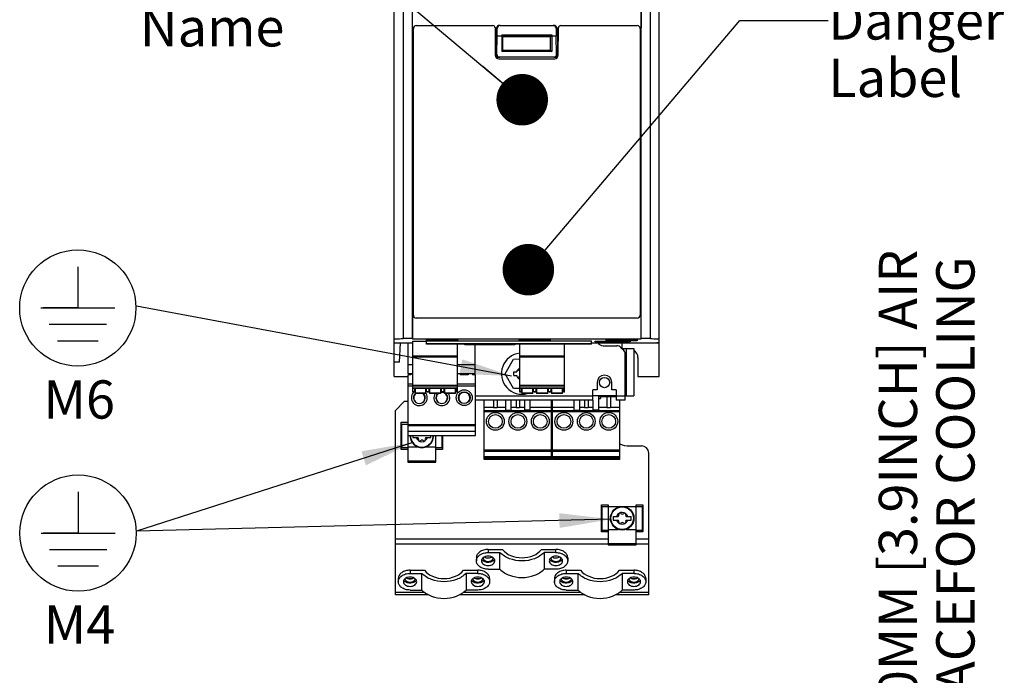
# Model space of a CAD drawing. Units: millimetres. Extents: x 0 to 420, y 0 to 297.
# Drawn here: x 36 to 102, y 104 to 149 of the extents above; entities that cross this region are included whole.
import ezdxf

# ---------------------------------------------------------------- set-up
doc = ezdxf.new("R2010")
doc.units = ezdxf.units.MM
doc.header["$LTSCALE"] = 23.1
doc.layers.get('0').update_dxf_attribs({"linetype": 'CONTINUOUS'})
doc.styles.get("Standard").update_dxf_attribs({"font": 'myriadpro-light.otf'})
doc.dimstyles.get("Standard").update_dxf_attribs({"dimtxt": 2.6, "dimasz": 3.5, "dimexe": 1, "dimexo": 0, "dimtad": 1, "dimdsep": 46, "dimtxsty": 'STANDARD', "dimblk": '_FILLED', "dimblk1": '_FILLED', "dimblk2": '_FILLED', "dimcen": 0.09, "dimazin": 2, "dimtol": 1, "dimtp": 0.01, "dimtm": 0.01, "dimtfac": 1, "dimtofl": 0, "dimtmove": 0, "dimatfit": 3, "dimldrblk": '_FILLED', "dimfxl": 1, "dimtolj": 1, "dimarcsym": 0})

# ---------------------------------------------------------------- blocks, each defined once
blk = doc.blocks.new('_FILLED')
at = {"color": 0, "linetype": 'BYBLOCK'}
blk.add_solid([(0, 0), (-1, 0.143), (-1, -0.143)], dxfattribs=at)
blk = doc.blocks.new('EARTH_GROUND_BL10', base_point=(39.543, 112.154))
at = {"color": 7, "linetype": 'CONTINUOUS'}
for p, q in [((39.543, 116.742), (39.543, 113.939)), ((37.035, 113.939), (42.051, 113.939)), ((39.543, 113.939), (37.186, 113.939)), ((41.486, 112.81), (37.6, 112.81)), ((40.922, 111.682), (38.164, 111.682))]:
    blk.add_line(p, q, dxfattribs=at)
blk.add_circle((39.543, 113.939), 3.946, dxfattribs=at)
at = {"color": 2, "linetype": 'CONTINUOUS'}
blk.add_text('M4', height=2.6, dxfattribs=at).set_placement((37.216, 106.424))
blk = doc.blocks.new('EARTH_GROUND_BL11', base_point=(39.524, 127.445))
at = {"color": 7, "linetype": 'CONTINUOUS'}
for p, q in [((39.524, 132.033), (39.524, 129.23)), ((37.016, 129.23), (42.031, 129.23)), ((39.524, 129.23), (37.166, 129.23)), ((41.467, 128.101), (37.58, 128.101)), ((40.903, 126.973), (38.144, 126.973))]:
    blk.add_line(p, q, dxfattribs=at)
blk.add_circle((39.524, 129.23), 3.946, dxfattribs=at)
at = {"color": 2, "linetype": 'CONTINUOUS'}
blk.add_text('M6', height=2.6, dxfattribs=at).set_placement((37.197, 121.715))

msp = doc.modelspace()

# ---------------------------------------------------------------- linework, layer by layer
at = {"color": 7, "linetype": 'CONTINUOUS'}
for p, q in [((61, 124.566), (61, 178.566)), ((79, 126.881), (79, 178.566)), ((62.226, 175.987), (62.23, 127.146)), ((77.767, 175.995), (77.763, 148.259)), ((77.77, 127.146), (77.774, 175.987)), ((62.5, 148.411), (67.7, 148.411)), ((68.167, 148.426), (71.833, 148.426)), ((68.202, 148.421), (71.798, 148.421)), ((72.3, 148.411), (77.5, 148.411)), ((62.237, 148.186), (62.305, 148.186)), ((62.24, 148.186), (62.24, 127.136)), ((62.303, 128.732), (62.303, 148.216)), ((67.855, 148.259), (67.951, 148.259)), ((67.855, 148.256), (67.86, 146.396)), ((67.938, 148.057), (67.898, 148.051)), ((67.898, 148.051), (67.898, 146.456)), ((67.938, 148.057), (67.951, 148.229)), ((68, 147.686), (68, 148.222)), ((68.301, 147.776), (68.331, 147.746)), ((68.301, 147.776), (68.304, 146.651)), ((68.301, 147.776), (71.699, 147.776)), ((68.38, 147.646), (68.331, 147.746)), ((71.669, 147.746), (68.331, 147.746)), ((71.669, 147.746), (71.62, 147.646)), ((71.669, 147.746), (71.699, 147.776)), ((71.699, 147.776), (71.696, 146.651)), ((72, 148.222), (72, 147.686)), ((72.049, 148.259), (72.145, 148.259)), ((72.049, 148.229), (72.062, 148.057)), ((72.102, 148.051), (72.062, 148.057)), ((72.102, 146.456), (72.102, 148.051)), ((72.14, 146.396), (72.145, 148.256)), ((77.763, 148.186), (77.695, 148.186)), ((77.697, 148.216), (77.697, 128.732)), ((77.76, 127.136), (77.76, 148.186)), ((67.97, 146.466), (68, 147.686)), ((68.301, 147.686), (68, 147.686)), ((68.38, 146.727), (68.38, 147.646)), ((71.62, 147.646), (68.38, 147.646)), ((71.62, 146.727), (71.62, 147.646)), ((72, 147.686), (71.699, 147.686)), ((72.03, 146.466), (72, 147.686)), ((68.304, 146.651), (68.38, 146.727)), ((71.696, 146.651), (68.304, 146.651)), ((71.62, 146.727), (68.38, 146.727)), ((71.62, 146.727), (71.696, 146.651)), ((71.9, 146.256), (68.1, 146.256)), ((68.1, 146.156), (71.9, 146.156)), ((71.833, 146.266), (68.167, 146.266)), ((77.5, 128.536), (62.501, 128.536)), ((62.23, 127.146), (61.6, 127.146)), ((62.24, 127.136), (62.23, 127.146)), ((62.24, 127.136), (77.76, 127.136)), ((63.2, 127.091), (65.3, 127.091)), ((63.2, 126.778), (63.2, 127.091)), ((63.2, 127.005), (74.4, 127.005)), ((65.3, 127.091), (65.3, 127.006)), ((69.479, 127.091), (71.579, 127.091)), ((69.479, 127.006), (69.479, 127.091)), ((71.579, 127.091), (71.579, 127.006)), ((74.4, 126.778), (74.4, 127.005)), ((75.4, 127.091), (77.5, 127.091)), ((75.4, 127.006), (75.4, 127.091)), ((77.5, 127.006), (75.4, 127.006)), ((77.5, 127.091), (77.5, 127.006)), ((77.76, 127.136), (77.77, 127.146)), ((78.4, 127.146), (77.77, 127.146)), ((61, 126.866), (62.262, 126.866)), ((61.365, 125.546), (61.434, 126.866)), ((61.701, 126.866), (61.701, 126.869)), ((61.934, 126.866), (61.934, 124.786)), ((62.262, 126.968), (63.2, 126.968)), ((62.262, 123.508), (62.262, 126.968)), ((65.8, 126.778), (63.2, 126.778)), ((65.294, 123.508), (65.294, 126.778)), ((65.8, 126.72), (65.8, 126.778)), ((69.2, 126.72), (65.8, 126.72)), ((66.506, 124.786), (66.506, 126.72)), ((74.4, 126.778), (69.2, 126.778)), ((69.2, 126.778), (69.2, 126.72)), ((69.522, 123.508), (69.522, 126.778)), ((72.554, 123.508), (72.554, 126.778)), ((74.4, 126.866), (79, 126.866)), ((74.648, 126.964), (75.21, 126.964)), ((74.648, 126.928), (74.648, 126.964)), ((77.032, 126.928), (74.648, 126.928)), ((75.18, 126.666), (76.114, 126.666)), ((75.21, 126.972), (75.43, 126.972)), ((75.21, 126.964), (75.21, 126.972)), ((75.43, 126.981), (76.25, 126.981)), ((75.43, 126.972), (75.43, 126.981)), ((76.25, 126.981), (76.25, 126.972)), ((76.25, 126.972), (76.47, 126.972)), ((76.397, 126.549), (76.563, 126.384)), ((76.47, 126.972), (76.47, 126.964)), ((76.47, 126.964), (77.032, 126.964)), ((76.48, 126.466), (76.48, 126.866)), ((76.48, 126.466), (77.28, 126.466)), ((77.032, 126.964), (77.032, 126.928)), ((77.28, 126.466), (77.28, 123.266)), ((78.84, 126.881), (79, 126.881)), ((78.84, 126.877), (79, 126.877)), ((79, 124.566), (79, 126.866)), ((62.262, 125.968), (65.294, 125.968)), ((62.262, 125.918), (65.294, 125.918)), ((68.525, 124.76), (69.097, 125.763)), ((69.097, 125.763), (69.522, 125.765)), ((69.522, 125.968), (72.554, 125.968)), ((69.522, 125.918), (72.554, 125.918)), ((76.68, 122.966), (76.68, 126.101)), ((77.551, 125.866), (77.552, 124.566)), ((61.365, 125.546), (61, 125.546)), ((61.934, 125.386), (62.262, 125.386)), ((65.294, 125.386), (66.506, 125.386)), ((61, 124.566), (61.95, 124.566)), ((61.934, 124.786), (62.262, 124.786)), ((62.14, 124.698), (61.95, 124.698)), ((61.95, 120.568), (61.95, 124.698)), ((62.14, 124.786), (62.14, 124.698)), ((65.294, 124.786), (66.506, 124.786)), ((65.489, 124.786), (65.489, 124.698)), ((66.025, 124.698), (65.489, 124.698)), ((66.025, 124.786), (66.025, 124.698)), ((66.328, 124.786), (66.328, 124.698)), ((66.518, 124.698), (66.328, 124.698)), ((66.518, 120.568), (66.518, 124.698)), ((69.108, 123.763), (68.525, 124.76)), ((69.119, 124.888), (69.334, 124.889)), ((69.121, 124.638), (69.119, 124.888)), ((69.121, 124.638), (69.335, 124.639)), ((77.552, 124.566), (79, 124.566)), ((61.95, 124.077), (62.262, 124.077)), ((62.262, 123.923), (61.95, 123.923)), ((65.294, 123.968), (62.262, 123.968)), ((65.294, 123.918), (62.262, 123.918)), ((65.294, 123.768), (62.262, 123.768)), ((62.393, 123.658), (62.393, 123.768)), ((62.418, 123.768), (62.418, 123.427)), ((63.158, 123.427), (63.158, 123.768)), ((63.183, 123.768), (63.183, 123.658)), ((63.383, 123.658), (63.383, 123.768)), ((63.408, 123.768), (63.408, 123.427)), ((64.174, 123.427), (64.174, 123.768)), ((64.199, 123.768), (64.199, 123.658)), ((64.399, 123.658), (64.399, 123.768)), ((64.424, 123.768), (64.424, 123.427)), ((65.164, 123.427), (65.164, 123.768)), ((65.189, 123.768), (65.189, 123.658)), ((65.294, 124.077), (66.518, 124.077)), ((66.518, 123.923), (65.294, 123.923)), ((69.522, 123.765), (69.108, 123.763)), ((72.554, 123.968), (69.522, 123.968)), ((72.554, 123.918), (69.522, 123.918)), ((72.554, 123.768), (69.522, 123.768)), ((69.653, 123.658), (69.653, 123.768)), ((69.678, 123.768), (69.678, 123.427)), ((70.418, 123.427), (70.418, 123.768)), ((70.443, 123.768), (70.443, 123.658)), ((70.643, 123.658), (70.643, 123.768)), ((70.668, 123.768), (70.668, 123.427)), ((71.434, 123.427), (71.434, 123.768)), ((71.459, 123.768), (71.459, 123.658)), ((71.659, 123.658), (71.659, 123.768)), ((71.684, 123.768), (71.684, 123.427)), ((72.424, 123.427), (72.424, 123.768)), ((72.449, 123.768), (72.449, 123.658)), ((74.78, 123.666), (74.48, 123.666)), ((74.48, 122.966), (74.48, 123.666)), ((74.78, 124.166), (74.78, 123.666)), ((75.78, 123.666), (75.78, 124.166)), ((76.08, 123.666), (75.78, 123.666)), ((76.08, 123.666), (76.08, 122.966)), ((62.353, 123.508), (62.262, 123.508)), ((62.353, 123.508), (62.393, 123.658)), ((63.158, 123.427), (62.418, 123.427)), ((63.223, 123.508), (63.183, 123.658)), ((63.343, 123.508), (63.223, 123.508)), ((63.343, 123.508), (63.383, 123.658)), ((64.174, 123.427), (63.408, 123.427)), ((64.239, 123.508), (64.199, 123.658)), ((64.359, 123.508), (64.239, 123.508)), ((64.359, 123.508), (64.399, 123.658)), ((65.164, 123.427), (64.424, 123.427)), ((65.229, 123.508), (65.189, 123.658)), ((65.294, 123.508), (65.229, 123.508)), ((69.613, 123.508), (69.522, 123.508)), ((69.613, 123.508), (69.653, 123.658)), ((70.418, 123.427), (69.678, 123.427)), ((70.483, 123.508), (70.443, 123.658)), ((70.603, 123.508), (70.483, 123.508)), ((70.603, 123.508), (70.643, 123.658)), ((71.434, 123.427), (70.668, 123.427)), ((71.499, 123.508), (71.459, 123.658)), ((71.619, 123.508), (71.499, 123.508)), ((71.619, 123.508), (71.659, 123.658)), ((72.424, 123.427), (71.684, 123.427)), ((72.489, 123.508), (72.449, 123.658)), ((72.554, 123.508), (72.489, 123.508)), ((76.08, 123.266), (74.48, 123.266)), ((74.888, 122.285), (74.888, 123.266)), ((74.888, 123.208), (76.08, 123.208)), ((74.888, 123.086), (75.008, 123.086)), ((75.008, 123.208), (75.008, 123.086)), ((75.448, 123.208), (75.448, 122.465)), ((75.688, 123.208), (75.688, 122.465)), ((76.68, 123.266), (77.28, 123.266)), ((61.08, 122.266), (61.68, 122.866)), ((61.95, 122.866), (61.68, 122.866)), ((74.48, 122.966), (66.518, 122.966)), ((67.112, 118.946), (67.112, 122.966)), ((67.112, 122.486), (67.752, 122.486)), ((67.752, 122.966), (67.752, 122.465)), ((67.752, 122.465), (67.992, 122.465)), ((67.992, 122.966), (67.992, 122.465)), ((67.992, 122.486), (68.552, 122.486)), ((68.552, 122.966), (68.552, 122.285)), ((68.952, 122.285), (68.952, 122.966)), ((68.952, 122.486), (69.276, 122.486)), ((69.276, 122.966), (69.276, 122.465)), ((69.276, 122.465), (69.516, 122.465)), ((69.516, 122.966), (69.516, 122.465)), ((69.516, 122.486), (69.84, 122.486)), ((69.84, 122.966), (69.84, 122.285)), ((70.24, 122.285), (70.24, 122.966)), ((70.24, 122.486), (71.68, 122.486)), ((71.68, 118.946), (71.68, 122.966)), ((71.76, 118.946), (71.76, 122.966)), ((71.76, 122.486), (73.2, 122.486)), ((73.2, 122.966), (73.2, 122.285)), ((73.6, 122.285), (73.6, 122.966)), ((73.6, 122.486), (73.924, 122.486)), ((73.924, 122.966), (73.924, 122.465)), ((73.924, 122.465), (74.164, 122.465)), ((74.164, 122.966), (74.164, 122.465)), ((74.164, 122.486), (74.488, 122.486)), ((74.488, 122.966), (74.488, 122.285)), ((74.888, 122.486), (75.448, 122.486)), ((75.448, 122.465), (75.688, 122.465)), ((75.688, 122.486), (76.328, 122.486)), ((76.68, 122.966), (76.08, 122.966)), ((76.328, 118.946), (76.328, 122.966)), ((61.08, 109.755), (61.08, 122.266)), ((68.552, 122.285), (68.952, 122.285)), ((70.24, 122.285), (69.84, 122.285)), ((73.2, 122.285), (73.6, 122.285)), ((74.888, 122.285), (74.488, 122.285)), ((61.48, 121.466), (61.93, 121.466)), ((61.48, 119.626), (61.48, 121.466)), ((61.53, 121.346), (61.95, 121.346)), ((61.53, 119.746), (61.53, 121.346)), ((61.93, 121.466), (61.93, 121.346)), ((66.518, 121.228), (61.95, 121.228)), ((61.95, 120.868), (66.518, 120.868)), ((61.95, 120.568), (66.518, 120.568)), ((62.26, 120.568), (62.26, 120.421)), ((62.26, 120.421), (62.617, 120.421)), ((63.143, 120.421), (63.5, 120.421)), ((63.5, 120.421), (63.5, 120.568)), ((64.23, 120.568), (64.23, 119.746)), ((64.28, 120.568), (64.28, 119.626)), ((61.53, 119.746), (61.93, 119.746)), ((61.93, 119.794), (62.608, 119.794)), ((61.93, 119.794), (61.93, 118.746)), ((63.152, 119.794), (63.83, 119.794)), ((63.83, 118.746), (63.83, 119.794)), ((63.83, 119.746), (64.23, 119.746)), ((76.98, 119.866), (77.78, 119.866)), ((61.93, 119.626), (61.48, 119.626)), ((64.28, 119.626), (63.83, 119.626)), ((67.112, 119.494), (71.68, 119.494)), ((67.112, 119.146), (71.68, 119.146)), ((71.76, 119.494), (76.328, 119.494)), ((71.76, 119.146), (76.328, 119.146)), ((78.28, 109.755), (78.28, 119.366)), ((61.93, 118.839), (63.83, 118.839)), ((61.93, 118.746), (63.83, 118.746)), ((71.68, 118.946), (67.112, 118.946)), ((76.328, 118.946), (71.76, 118.946)), ((75.08, 115.866), (75.53, 115.866)), ((75.08, 114.026), (75.08, 115.866)), ((75.13, 115.746), (77.83, 115.746)), ((75.13, 114.146), (75.13, 115.746)), ((75.53, 115.866), (75.53, 115.746)), ((77.43, 115.866), (77.88, 115.866)), ((77.43, 115.746), (77.43, 115.866)), ((77.83, 115.746), (77.83, 114.146)), ((77.88, 115.866), (77.88, 114.026)), ((75.86, 115.071), (76.217, 115.071)), ((75.86, 115.071), (75.86, 114.821)), ((76.743, 115.071), (77.1, 115.071)), ((77.1, 114.821), (77.1, 115.071)), ((75.86, 114.821), (76.217, 114.821)), ((76.743, 114.821), (77.1, 114.821)), ((75.53, 114.026), (75.08, 114.026)), ((75.13, 114.146), (75.53, 114.146)), ((75.53, 114.194), (76.208, 114.194)), ((75.53, 114.194), (75.53, 113.146)), ((76.752, 114.194), (77.43, 114.194)), ((77.43, 113.146), (77.43, 114.194)), ((77.43, 114.146), (77.83, 114.146)), ((77.88, 114.026), (77.43, 114.026)), ((75.53, 113.239), (77.43, 113.239)), ((75.53, 113.146), (77.43, 113.146)), ((67.378, 112.83), (68.353, 112.83)), ((67.378, 112.618), (68.183, 112.618)), ((68.183, 111.486), (68.183, 112.618)), ((71.007, 112.83), (71.982, 112.83)), ((71.982, 112.618), (71.177, 112.618)), ((71.177, 112.618), (71.177, 111.486)), ((66.58, 112.263), (66.58, 112.051)), ((72.78, 112.266), (72.78, 112.054)), ((62.078, 111.416), (63.053, 111.416)), ((62.078, 111.204), (62.883, 111.204)), ((62.883, 110.072), (62.883, 111.204)), ((65.707, 111.416), (66.682, 111.416)), ((66.682, 111.204), (65.877, 111.204)), ((65.877, 111.204), (65.877, 110.072)), ((67.378, 111.486), (68.183, 111.486)), ((71.982, 111.486), (71.177, 111.486)), ((72.678, 111.416), (73.653, 111.416)), ((72.678, 111.204), (73.483, 111.204)), ((73.483, 110.072), (73.483, 111.204)), ((76.307, 111.416), (77.282, 111.416)), ((77.282, 111.204), (76.477, 111.204)), ((76.477, 111.204), (76.477, 110.072)), ((61.28, 110.849), (61.28, 110.637)), ((61.911, 110.85), (62.249, 110.85)), ((66.511, 110.85), (66.849, 110.85)), ((67.48, 110.851), (67.48, 110.639)), ((71.88, 110.849), (71.88, 110.637)), ((72.511, 110.85), (72.849, 110.85)), ((77.111, 110.85), (77.449, 110.85)), ((78.08, 110.851), (78.08, 110.639)), ((63.335, 109.755), (61.08, 109.755)), ((62.078, 110.072), (62.883, 110.072)), ((73.935, 109.755), (65.425, 109.755)), ((66.682, 110.072), (65.877, 110.072)), ((72.678, 110.072), (73.483, 110.072)), ((78.28, 109.755), (76.025, 109.755)), ((77.282, 110.072), (76.477, 110.072))]:
    msp.add_line(p, q, dxfattribs=at)
at = {"color": 9, "linetype": 'CONTINUOUS'}
for p, q in [((61.6, 175.987), (61.6, 127.146)), ((78.4, 127.146), (78.4, 175.987)), ((68.202, 148.421), (68.167, 148.426)), ((71.833, 148.426), (71.798, 148.421)), ((67.951, 148.229), (68, 148.222)), ((72, 148.222), (72.049, 148.229)), ((67.97, 146.466), (67.898, 146.456)), ((72.03, 146.466), (72.102, 146.456)), ((68.1, 146.256), (68.167, 146.266)), ((71.833, 146.266), (71.9, 146.256)), ((74.4, 126.798), (63.2, 126.798)), ((76.78, 123.266), (76.78, 126.466)), ((62.262, 123.808), (65.294, 123.808)), ((69.522, 123.808), (72.554, 123.808)), ((62.262, 123.548), (62.363, 123.548)), ((62.418, 123.467), (63.158, 123.467)), ((63.213, 123.548), (63.353, 123.548)), ((63.408, 123.467), (64.174, 123.467)), ((64.229, 123.548), (64.369, 123.548)), ((64.424, 123.467), (65.164, 123.467)), ((65.219, 123.548), (65.294, 123.548)), ((66.518, 123.266), (74.48, 123.266)), ((69.522, 123.548), (69.623, 123.548)), ((69.678, 123.467), (70.418, 123.467)), ((70.473, 123.548), (70.613, 123.548)), ((70.668, 123.467), (71.434, 123.467)), ((71.489, 123.548), (71.629, 123.548)), ((71.684, 123.467), (72.424, 123.467)), ((72.479, 123.548), (72.554, 123.548)), ((76.08, 123.266), (76.68, 123.266)), ((67.112, 122.275), (71.68, 122.275)), ((71.68, 122.177), (67.112, 122.177)), ((71.76, 122.275), (76.328, 122.275)), ((76.328, 122.177), (71.76, 122.177)), ((61.93, 121.346), (61.93, 119.794)), ((61.95, 121.313), (66.518, 121.313)), ((63.83, 119.794), (63.83, 120.568)), ((67.112, 119.594), (71.68, 119.594)), ((67.112, 119.046), (71.68, 119.046)), ((71.76, 119.594), (76.328, 119.594)), ((71.76, 119.046), (76.328, 119.046)), ((75.53, 115.746), (75.53, 114.194)), ((77.43, 114.194), (77.43, 115.746)), ((61.08, 113.549), (75.53, 113.549)), ((75.53, 113.196), (61.08, 113.196)), ((77.43, 113.549), (78.28, 113.549)), ((78.28, 113.196), (77.43, 113.196)), ((67.378, 112.83), (67.378, 112.618)), ((71.982, 112.618), (71.982, 112.83)), ((62.078, 111.416), (62.078, 111.204)), ((66.682, 111.204), (66.682, 111.416)), ((72.678, 111.416), (72.678, 111.204)), ((77.282, 111.204), (77.282, 111.416)), ((61.08, 109.931), (63.062, 109.931)), ((65.698, 109.931), (73.662, 109.931)), ((76.298, 109.931), (78.28, 109.931))]:
    msp.add_line(p, q, dxfattribs=at)
at = {"color": 7, "linetype": 'CONTINUOUS'}
for centre, radius in [((75.28, 124.166), 0.35), ((65.758, 123.138), 0.54), ((65.758, 123.138), 0.4), ((67.872, 121.526), 0.606), ((67.872, 121.526), 0.464), ((69.396, 121.526), 0.606), ((69.396, 121.526), 0.464), ((70.92, 121.526), 0.606), ((70.92, 121.526), 0.464), ((72.52, 121.526), 0.606), ((72.52, 121.526), 0.464), ((74.044, 121.526), 0.601), ((74.044, 121.526), 0.464), ((75.568, 121.526), 0.606), ((75.568, 121.526), 0.464), ((76.48, 114.946), 0.8)]:
    msp.add_circle(centre, radius, dxfattribs=at)
at = {"color": 9, "linetype": 'CONTINUOUS'}
msp.add_circle((76.48, 114.946), 0.767, dxfattribs=at)
at = {"color": 7, "linetype": 'CONTINUOUS'}
for centre, radius, start, end in [((62.5, 148.216), 0.195, 90, 180.00005), ((67.7, 148.256), 0.155, 0, 90), ((72.3, 148.256), 0.155, 90, 180), ((77.5, 148.216), 0.195, 0, 90), ((68.1, 146.396), 0.24, 180, 270), ((71.9, 146.396), 0.24, 270, 360), ((62.501, 128.737), 0.2, 181.28119, 270), ((77.5, 128.736), 0.2, 270, 358.7188), ((75.18, 127.066), 0.4, 210, 270), ((76.114, 126.266), 0.4, 45, 90), ((76.28, 126.101), 0.4, 0, 45), ((69.68, 124.766), 1.4, 96.53358, 284.90461), ((69.405, 124.923), 0.079, 73.96167, 205.01888), ((69.68, 124.766), 0.395, 113.7996, 150.32806), ((69.466, 125.133), 0.139, 253.96167, 272.57547), ((69.407, 124.607), 0.079, 155.63723, 181.1941), ((69.407, 124.607), 0.079, 186.72258, 286.69444), ((69.68, 124.766), 0.395, 210.32805, 246.16746), ((69.47, 124.398), 0.139, 67.9939, 106.69444), ((75.28, 124.166), 0.5, 0, 180), ((62.71, 123.138), 0.54, 137.73388, 32.73749), ((62.71, 123.138), 0.4, 133.59504, 44.63925), ((62.71, 123.118), 0.378, 123.52176, 234.12849), ((62.71, 123.138), 0.54, 122.99382, 130.48635), ((62.71, 123.118), 0.378, 315, 56.22349), ((64.234, 123.138), 0.54, 147.43797, 32.56174), ((64.234, 123.138), 0.4, 135.01022, 46.48126), ((64.234, 123.118), 0.378, 123.52176, 234.12849), ((64.234, 123.138), 0.4, 90, 99.06474), ((64.234, 123.118), 0.378, 59.24865, 99.28366), ((64.234, 123.138), 0.4, 61.14461, 71.03507), ((64.234, 123.138), 0.54, 69.97889, 71.94056), ((64.234, 123.118), 0.378, 315, 56.22349), ((65.758, 123.118), 0.378, 315, 234.12848), ((69.68, 124.766), 1.4, 302.52412, 303.04431), ((76.918, 122.255), 1.013, 99.3445, 103.58459), ((62.88, 120.546), 0.8, 178.43348, 1.56652), ((62.88, 120.546), 0.4, 198.20996, 341.79004), ((62.509, 120.332), 0.14, 343.34176, 39.50608), ((63.251, 120.332), 0.14, 140.49392, 196.65824), ((62.72, 120.269), 0.08, 163.34176, 316.65824), ((62.88, 120.118), 0.14, 43.34176, 136.65824), ((63.04, 120.269), 0.08, 223.34176, 16.65824), ((76.98, 121.566), 1.7, 247.22572, 270), ((77.78, 119.366), 0.5, 0, 90), ((76.48, 114.946), 0.4, 120, 161.79004), ((76.109, 115.16), 0.14, 320.49392, 16.65824), ((76.32, 115.223), 0.08, 43.34176, 196.65824), ((76.48, 115.374), 0.14, 223.34176, 316.65824), ((76.48, 114.946), 0.4, 18.20996, 90), ((76.64, 115.223), 0.08, 343.34176, 136.65824), ((76.851, 115.16), 0.14, 163.34176, 219.50608), ((76.48, 114.946), 0.4, 198.20996, 341.79004), ((76.109, 114.732), 0.14, 343.34176, 39.50608), ((76.32, 114.669), 0.08, 163.34176, 316.65824), ((76.48, 114.518), 0.14, 43.34176, 136.65824), ((76.64, 114.669), 0.08, 223.34176, 16.65824), ((76.851, 114.732), 0.14, 140.49392, 196.65824)]:
    msp.add_arc(centre, radius, start, end, dxfattribs=at)
at = {"color": 9, "linetype": 'CONTINUOUS'}
msp.add_arc((62.88, 120.546), 0.767, 178.34222, 2.26433, dxfattribs=at)
at = {"color": 7, "linetype": 'CONTINUOUS'}
for centre, major_axis, ratio, start_param, end_param in [((68.154, 148.228), (0.173, 0.115), 0.931135, 0.952287, 2.518538), ((68.203, 148.221), (0.201, -0.03), 0.98448, 1.720516, 3.286767), ((71.797, 148.221), (0.201, 0.03), 0.98448, -0.145174, 1.421076), ((71.846, 148.228), (-0.173, 0.115), 0.931135, -2.518538, -0.952287), ((68.101, 146.456), (0.201, 0.03), 0.98448, 9.279604, 10.845854), ((68.173, 146.467), (0.17, 0.115), 0.96913, 2.537077, 4.103328), ((71.827, 146.467), (0.17, -0.115), 0.96913, -0.961735, 0.604515), ((71.899, 146.456), (-0.201, 0.03), 0.98448, 8.003702, 9.569952), ((77, 125.866), (0, 0.551), 1, -1.570117, -0.523601)]:
    msp.add_ellipse(centre, major_axis=major_axis, ratio=ratio, start_param=start_param, end_param=end_param, dxfattribs=at)
for points, knots in [([(61, 127.13), (61, 127.134), (61.024, 127.131), (61.05, 127.138), (61.109, 127.138), (61.181, 127.141), (61.271, 127.143), (61.412, 127.145), (61.523, 127.146), (61.6, 127.146)], [0, 0, 0, 0, 0.019854, 0.076851, 0.169237, 0.293542, 0.4449, 0.617595, 1, 1, 1, 1]), ([(78.4, 127.146), (78.477, 127.146), (78.588, 127.145), (78.729, 127.143), (78.819, 127.141), (78.891, 127.138), (78.95, 127.138), (78.976, 127.131), (79, 127.134), (79, 127.13)], [0, 0, 0, 0, 0.382405, 0.555101, 0.706458, 0.830763, 0.923149, 0.980146, 1, 1, 1, 1]), ([(69.311, 124.908), (69.31, 124.906), (69.31, 124.9), (69.311, 124.895), (69.312, 124.892)], [0, 0, 0, 0, 0.444237, 1, 1, 1, 1]), ([(67.378, 112.83), (67.275, 112.83), (67.075, 112.803), (66.814, 112.685), (66.628, 112.5), (66.58, 112.339), (66.58, 112.264)], [0, 0, 0, 0, 0.288071, 0.555392, 0.790478, 1, 1, 1, 1]), ([(66.58, 112.052), (66.58, 112.127), (66.628, 112.288), (66.814, 112.472), (67.075, 112.591), (67.275, 112.618), (67.378, 112.618)], [0, 0, 0, 0, 0.209522, 0.444609, 0.711929, 1, 1, 1, 1]), ([(67.21, 112.347), (67.135, 112.325), (67, 112.259), (66.93, 112.117), (66.93, 112.052)], [0, 0, 0, 0, 0.548374, 1, 1, 1, 1]), ([(67.83, 112.052), (67.83, 112.116), (67.761, 112.257), (67.628, 112.324), (67.554, 112.346)], [0, 0, 0, 0, 0.451958, 1, 1, 1, 1]), ([(71.177, 112.618), (71, 112.431), (70.515, 112.141), (69.68, 112.005), (68.845, 112.141), (68.36, 112.431), (68.183, 112.618)], [0, 0, 0, 0, 0.235935, 0.5, 0.764065, 1, 1, 1, 1]), ([(68.353, 112.83), (68.491, 112.646), (68.92, 112.352), (69.68, 112.217), (70.44, 112.352), (70.869, 112.646), (71.007, 112.83)], [0, 0, 0, 0, 0.233134, 0.5, 0.766866, 1, 1, 1, 1]), ([(71.81, 112.347), (71.735, 112.325), (71.6, 112.259), (71.53, 112.117), (71.53, 112.052)], [0, 0, 0, 0, 0.548374, 1, 1, 1, 1]), ([(72.78, 112.264), (72.78, 112.339), (72.732, 112.5), (72.546, 112.685), (72.285, 112.803), (72.085, 112.83), (71.982, 112.83)], [0, 0, 0, 0, 0.209522, 0.444609, 0.711929, 1, 1, 1, 1]), ([(71.982, 112.618), (72.085, 112.618), (72.285, 112.591), (72.546, 112.472), (72.732, 112.288), (72.78, 112.127), (72.78, 112.052)], [0, 0, 0, 0, 0.288071, 0.555392, 0.790478, 1, 1, 1, 1]), ([(72.43, 112.052), (72.43, 112.116), (72.361, 112.257), (72.228, 112.324), (72.154, 112.346)], [0, 0, 0, 0, 0.451958, 1, 1, 1, 1]), ([(67.378, 111.486), (67.275, 111.486), (67.075, 111.513), (66.814, 111.632), (66.628, 111.816), (66.58, 111.977), (66.58, 112.052)], [0, 0, 0, 0, 0.288071, 0.555392, 0.790478, 1, 1, 1, 1]), ([(66.93, 112.052), (66.93, 112.01), (66.957, 111.919), (67.062, 111.816), (67.21, 111.749), (67.38, 111.726), (67.55, 111.749), (67.698, 111.816), (67.803, 111.919), (67.83, 112.01), (67.83, 112.052)], [0, 0, 0, 0, 0.10474, 0.222329, 0.355999, 0.499981, 0.643963, 0.777645, 0.895253, 1, 1, 1, 1]), ([(67.064, 112.038), (67.052, 112.046), (67.01, 112.079), (66.974, 112.122), (66.956, 112.157)], [0, 0, 0, 0, 0.265641, 1, 1, 1, 1]), ([(67.031, 112.248), (67.044, 112.109), (67.38, 111.925), (67.716, 112.109), (67.729, 112.248)], [0, 0, 0, 0, 0.500097, 1, 1, 1, 1]), ([(67.698, 112.039), (67.654, 112.008), (67.455, 111.917), (67.199, 111.944), (67.064, 112.038)], [0, 0, 0, 0, 0.245676, 1, 1, 1, 1]), ([(67.804, 112.157), (67.786, 112.122), (67.751, 112.08), (67.71, 112.047), (67.698, 112.039)], [0, 0, 0, 0, 0.734577, 1, 1, 1, 1]), ([(71.53, 112.052), (71.53, 112.01), (71.557, 111.919), (71.662, 111.816), (71.81, 111.749), (71.98, 111.726), (72.15, 111.749), (72.298, 111.816), (72.403, 111.919), (72.43, 112.01), (72.43, 112.052)], [0, 0, 0, 0, 0.10474, 0.222329, 0.355999, 0.499981, 0.643963, 0.777645, 0.895253, 1, 1, 1, 1]), ([(71.664, 112.038), (71.652, 112.046), (71.61, 112.079), (71.574, 112.122), (71.556, 112.157)], [0, 0, 0, 0, 0.265641, 1, 1, 1, 1]), ([(71.631, 112.248), (71.644, 112.109), (71.98, 111.925), (72.316, 112.109), (72.329, 112.248)], [0, 0, 0, 0, 0.500097, 1, 1, 1, 1]), ([(72.298, 112.039), (72.254, 112.008), (72.055, 111.917), (71.799, 111.944), (71.664, 112.038)], [0, 0, 0, 0, 0.245676, 1, 1, 1, 1]), ([(72.78, 112.052), (72.78, 111.977), (72.732, 111.816), (72.546, 111.632), (72.285, 111.513), (72.085, 111.486), (71.982, 111.486)], [0, 0, 0, 0, 0.209522, 0.444609, 0.711929, 1, 1, 1, 1]), ([(72.404, 112.157), (72.386, 112.122), (72.351, 112.08), (72.31, 112.047), (72.298, 112.039)], [0, 0, 0, 0, 0.734577, 1, 1, 1, 1]), ([(62.078, 111.416), (61.975, 111.416), (61.775, 111.389), (61.514, 111.27), (61.328, 111.086), (61.28, 110.925), (61.28, 110.85)], [0, 0, 0, 0, 0.288071, 0.555392, 0.790478, 1, 1, 1, 1]), ([(61.28, 110.638), (61.28, 110.713), (61.328, 110.874), (61.514, 111.058), (61.775, 111.177), (61.975, 111.204), (62.078, 111.204)], [0, 0, 0, 0, 0.209522, 0.444609, 0.711929, 1, 1, 1, 1]), ([(65.877, 111.204), (65.7, 111.017), (65.215, 110.727), (64.38, 110.591), (63.545, 110.727), (63.06, 111.017), (62.883, 111.204)], [0, 0, 0, 0, 0.235935, 0.5, 0.764065, 1, 1, 1, 1]), ([(63.053, 111.416), (63.191, 111.232), (63.62, 110.938), (64.38, 110.803), (65.14, 110.938), (65.569, 111.232), (65.707, 111.416)], [0, 0, 0, 0, 0.233134, 0.5, 0.766866, 1, 1, 1, 1]), ([(67.48, 110.85), (67.48, 110.925), (67.432, 111.086), (67.246, 111.27), (66.985, 111.389), (66.785, 111.416), (66.682, 111.416)], [0, 0, 0, 0, 0.209522, 0.444609, 0.711929, 1, 1, 1, 1]), ([(66.682, 111.204), (66.785, 111.204), (66.985, 111.177), (67.246, 111.058), (67.432, 110.874), (67.48, 110.713), (67.48, 110.638)], [0, 0, 0, 0, 0.288071, 0.555392, 0.790478, 1, 1, 1, 1]), ([(68.183, 111.486), (68.36, 111.3), (68.845, 111.01), (69.68, 110.874), (70.515, 111.01), (71, 111.3), (71.177, 111.486)], [0, 0, 0, 0, 0.235935, 0.5, 0.764065, 1, 1, 1, 1]), ([(72.678, 111.416), (72.575, 111.416), (72.375, 111.389), (72.114, 111.27), (71.928, 111.086), (71.88, 110.925), (71.88, 110.85)], [0, 0, 0, 0, 0.288071, 0.555392, 0.790478, 1, 1, 1, 1]), ([(71.88, 110.638), (71.88, 110.713), (71.928, 110.874), (72.114, 111.058), (72.375, 111.177), (72.575, 111.204), (72.678, 111.204)], [0, 0, 0, 0, 0.209522, 0.444609, 0.711929, 1, 1, 1, 1]), ([(76.477, 111.204), (76.3, 111.017), (75.815, 110.727), (74.98, 110.591), (74.145, 110.727), (73.66, 111.017), (73.483, 111.204)], [0, 0, 0, 0, 0.235935, 0.5, 0.764065, 1, 1, 1, 1]), ([(73.653, 111.416), (73.791, 111.232), (74.22, 110.938), (74.98, 110.803), (75.74, 110.938), (76.169, 111.232), (76.307, 111.416)], [0, 0, 0, 0, 0.233134, 0.5, 0.766866, 1, 1, 1, 1]), ([(78.08, 110.85), (78.08, 110.925), (78.032, 111.086), (77.846, 111.27), (77.585, 111.389), (77.385, 111.416), (77.282, 111.416)], [0, 0, 0, 0, 0.209522, 0.444609, 0.711929, 1, 1, 1, 1]), ([(77.282, 111.204), (77.385, 111.204), (77.585, 111.177), (77.846, 111.058), (78.032, 110.874), (78.08, 110.713), (78.08, 110.638)], [0, 0, 0, 0, 0.288071, 0.555392, 0.790478, 1, 1, 1, 1]), ([(62.078, 110.072), (61.975, 110.072), (61.775, 110.099), (61.514, 110.218), (61.328, 110.402), (61.28, 110.563), (61.28, 110.638)], [0, 0, 0, 0, 0.288071, 0.555392, 0.790478, 1, 1, 1, 1]), ([(61.91, 110.932), (61.835, 110.911), (61.7, 110.845), (61.63, 110.702), (61.63, 110.638)], [0, 0, 0, 0, 0.548374, 1, 1, 1, 1]), ([(61.63, 110.638), (61.63, 110.596), (61.657, 110.505), (61.762, 110.401), (61.91, 110.335), (62.08, 110.312), (62.25, 110.335), (62.398, 110.401), (62.503, 110.505), (62.53, 110.596), (62.53, 110.638)], [0, 0, 0, 0, 0.10474, 0.222329, 0.355999, 0.499981, 0.643963, 0.777645, 0.895253, 1, 1, 1, 1]), ([(61.764, 110.624), (61.752, 110.632), (61.71, 110.665), (61.674, 110.708), (61.656, 110.743)], [0, 0, 0, 0, 0.265641, 1, 1, 1, 1]), ([(61.731, 110.834), (61.744, 110.695), (62.08, 110.51), (62.416, 110.695), (62.429, 110.834)], [0, 0, 0, 0, 0.500097, 1, 1, 1, 1]), ([(62.398, 110.625), (62.354, 110.594), (62.155, 110.503), (61.899, 110.53), (61.764, 110.624)], [0, 0, 0, 0, 0.245676, 1, 1, 1, 1]), ([(62.53, 110.638), (62.53, 110.702), (62.461, 110.843), (62.328, 110.909), (62.254, 110.931)], [0, 0, 0, 0, 0.451958, 1, 1, 1, 1]), ([(62.504, 110.743), (62.486, 110.708), (62.451, 110.666), (62.41, 110.633), (62.398, 110.625)], [0, 0, 0, 0, 0.734577, 1, 1, 1, 1]), ([(66.51, 110.932), (66.435, 110.911), (66.3, 110.845), (66.23, 110.702), (66.23, 110.638)], [0, 0, 0, 0, 0.548374, 1, 1, 1, 1]), ([(66.23, 110.638), (66.23, 110.596), (66.257, 110.505), (66.362, 110.401), (66.51, 110.335), (66.68, 110.312), (66.85, 110.335), (66.998, 110.401), (67.103, 110.505), (67.13, 110.596), (67.13, 110.638)], [0, 0, 0, 0, 0.10474, 0.222329, 0.355999, 0.499981, 0.643963, 0.777645, 0.895253, 1, 1, 1, 1]), ([(66.364, 110.624), (66.352, 110.632), (66.31, 110.665), (66.274, 110.708), (66.256, 110.743)], [0, 0, 0, 0, 0.265641, 1, 1, 1, 1]), ([(66.331, 110.834), (66.344, 110.695), (66.68, 110.51), (67.016, 110.695), (67.029, 110.834)], [0, 0, 0, 0, 0.500097, 1, 1, 1, 1]), ([(66.998, 110.625), (66.954, 110.594), (66.755, 110.503), (66.499, 110.53), (66.364, 110.624)], [0, 0, 0, 0, 0.245676, 1, 1, 1, 1]), ([(67.48, 110.638), (67.48, 110.563), (67.432, 110.402), (67.246, 110.218), (66.985, 110.099), (66.785, 110.072), (66.682, 110.072)], [0, 0, 0, 0, 0.209522, 0.444609, 0.711929, 1, 1, 1, 1]), ([(67.13, 110.638), (67.13, 110.702), (67.061, 110.843), (66.928, 110.909), (66.854, 110.931)], [0, 0, 0, 0, 0.451958, 1, 1, 1, 1]), ([(67.104, 110.743), (67.086, 110.708), (67.051, 110.666), (67.01, 110.633), (66.998, 110.625)], [0, 0, 0, 0, 0.734577, 1, 1, 1, 1]), ([(72.678, 110.072), (72.575, 110.072), (72.375, 110.099), (72.114, 110.218), (71.928, 110.402), (71.88, 110.563), (71.88, 110.638)], [0, 0, 0, 0, 0.288071, 0.555392, 0.790478, 1, 1, 1, 1]), ([(72.51, 110.932), (72.435, 110.911), (72.3, 110.845), (72.23, 110.702), (72.23, 110.638)], [0, 0, 0, 0, 0.548374, 1, 1, 1, 1]), ([(72.23, 110.638), (72.23, 110.596), (72.257, 110.505), (72.362, 110.401), (72.51, 110.335), (72.68, 110.312), (72.85, 110.335), (72.998, 110.401), (73.103, 110.505), (73.13, 110.596), (73.13, 110.638)], [0, 0, 0, 0, 0.10474, 0.222329, 0.355999, 0.499981, 0.643963, 0.777645, 0.895253, 1, 1, 1, 1]), ([(72.364, 110.624), (72.352, 110.632), (72.31, 110.665), (72.274, 110.708), (72.256, 110.743)], [0, 0, 0, 0, 0.265641, 1, 1, 1, 1]), ([(72.331, 110.834), (72.344, 110.695), (72.68, 110.51), (73.016, 110.695), (73.029, 110.834)], [0, 0, 0, 0, 0.500097, 1, 1, 1, 1]), ([(72.998, 110.625), (72.954, 110.594), (72.755, 110.503), (72.499, 110.53), (72.364, 110.624)], [0, 0, 0, 0, 0.245676, 1, 1, 1, 1]), ([(73.13, 110.638), (73.13, 110.702), (73.061, 110.843), (72.928, 110.909), (72.854, 110.931)], [0, 0, 0, 0, 0.451958, 1, 1, 1, 1]), ([(73.104, 110.743), (73.086, 110.708), (73.051, 110.666), (73.01, 110.633), (72.998, 110.625)], [0, 0, 0, 0, 0.734577, 1, 1, 1, 1]), ([(77.11, 110.932), (77.035, 110.911), (76.9, 110.845), (76.83, 110.702), (76.83, 110.638)], [0, 0, 0, 0, 0.548374, 1, 1, 1, 1]), ([(76.83, 110.638), (76.83, 110.596), (76.857, 110.505), (76.962, 110.401), (77.11, 110.335), (77.28, 110.312), (77.45, 110.335), (77.598, 110.401), (77.703, 110.505), (77.73, 110.596), (77.73, 110.638)], [0, 0, 0, 0, 0.10474, 0.222329, 0.355999, 0.499981, 0.643963, 0.777645, 0.895253, 1, 1, 1, 1]), ([(76.964, 110.624), (76.952, 110.632), (76.91, 110.665), (76.874, 110.708), (76.856, 110.743)], [0, 0, 0, 0, 0.265641, 1, 1, 1, 1]), ([(76.931, 110.834), (76.944, 110.695), (77.28, 110.51), (77.616, 110.695), (77.629, 110.834)], [0, 0, 0, 0, 0.500097, 1, 1, 1, 1]), ([(77.598, 110.625), (77.554, 110.594), (77.355, 110.503), (77.099, 110.53), (76.964, 110.624)], [0, 0, 0, 0, 0.245676, 1, 1, 1, 1]), ([(78.08, 110.638), (78.08, 110.563), (78.032, 110.402), (77.846, 110.218), (77.585, 110.099), (77.385, 110.072), (77.282, 110.072)], [0, 0, 0, 0, 0.209522, 0.444609, 0.711929, 1, 1, 1, 1]), ([(77.73, 110.638), (77.73, 110.702), (77.661, 110.843), (77.528, 110.909), (77.454, 110.931)], [0, 0, 0, 0, 0.451958, 1, 1, 1, 1]), ([(77.704, 110.743), (77.686, 110.708), (77.651, 110.666), (77.61, 110.633), (77.598, 110.625)], [0, 0, 0, 0, 0.734577, 1, 1, 1, 1]), ([(62.883, 110.072), (63.06, 109.886), (63.545, 109.596), (64.38, 109.459), (65.215, 109.596), (65.7, 109.886), (65.877, 110.072)], [0, 0, 0, 0, 0.235935, 0.5, 0.764065, 1, 1, 1, 1]), ([(73.483, 110.072), (73.66, 109.886), (74.145, 109.596), (74.98, 109.459), (75.815, 109.596), (76.3, 109.886), (76.477, 110.072)], [0, 0, 0, 0, 0.235935, 0.5, 0.764065, 1, 1, 1, 1])]:
    msp.add_open_spline(points, degree=3, knots=knots, dxfattribs=at)
for points in [[(69.306, 124.639), (69.311, 124.624), (69.323, 124.612), (69.329, 124.598)], [(69.327, 124.931), (69.324, 124.922), (69.314, 124.917), (69.311, 124.908)], [(76.367, 115.33), (76.347, 115.324), (76.328, 115.315), (76.309, 115.306)], [(76.423, 115.342), (76.404, 115.34), (76.385, 115.336), (76.367, 115.33)], [(76.48, 115.346), (76.461, 115.346), (76.442, 115.345), (76.423, 115.342)], [(67.248, 112.247), (67.204, 112.26), (67.161, 112.28), (67.125, 112.307)], [(67.554, 112.346), (67.444, 112.378), (67.32, 112.379), (67.21, 112.347)], [(67.635, 112.307), (67.599, 112.28), (67.558, 112.261), (67.515, 112.248)], [(71.848, 112.247), (71.804, 112.26), (71.761, 112.28), (71.725, 112.307)], [(72.154, 112.346), (72.044, 112.378), (71.92, 112.379), (71.81, 112.347)], [(72.235, 112.307), (72.199, 112.28), (72.158, 112.261), (72.115, 112.248)], [(67.515, 112.248), (67.43, 112.223), (67.333, 112.223), (67.248, 112.247)], [(72.115, 112.248), (72.03, 112.223), (71.933, 112.223), (71.848, 112.247)], [(62.254, 110.931), (62.144, 110.964), (62.02, 110.964), (61.91, 110.932)], [(66.854, 110.931), (66.744, 110.964), (66.62, 110.964), (66.51, 110.932)], [(72.854, 110.931), (72.744, 110.964), (72.62, 110.964), (72.51, 110.932)], [(77.454, 110.931), (77.344, 110.964), (77.22, 110.964), (77.11, 110.932)], [(61.948, 110.833), (61.904, 110.846), (61.861, 110.865), (61.825, 110.893)], [(62.215, 110.834), (62.13, 110.809), (62.033, 110.808), (61.948, 110.833)], [(62.335, 110.893), (62.299, 110.866), (62.258, 110.847), (62.215, 110.834)], [(66.548, 110.833), (66.504, 110.846), (66.461, 110.865), (66.425, 110.893)], [(66.815, 110.834), (66.73, 110.809), (66.633, 110.808), (66.548, 110.833)], [(66.935, 110.893), (66.899, 110.866), (66.858, 110.847), (66.815, 110.834)], [(72.548, 110.833), (72.504, 110.846), (72.461, 110.865), (72.425, 110.893)], [(72.815, 110.834), (72.73, 110.809), (72.633, 110.808), (72.548, 110.833)], [(72.935, 110.893), (72.899, 110.866), (72.858, 110.847), (72.815, 110.834)], [(77.148, 110.833), (77.104, 110.846), (77.061, 110.865), (77.025, 110.893)], [(77.415, 110.834), (77.33, 110.809), (77.233, 110.808), (77.148, 110.833)], [(77.535, 110.893), (77.499, 110.866), (77.458, 110.847), (77.415, 110.834)]]:
    msp.add_open_spline(points, degree=3, dxfattribs=at)

# ---------------------------------------------------------------- block references
at = {"color": 2, "linetype": 'CONTINUOUS'}
for name, p in [('EARTH_GROUND_BL11', (39.524, 127.445)), ('EARTH_GROUND_BL10', (39.543, 112.154))]:
    msp.add_blockref(name, p, dxfattribs=at)

# ---------------------------------------------------------------- texts
at = {"color": 2, "linetype": 'CONTINUOUS', "char_height": 2.6, "line_spacing_factor": 0.9}
for s, insert, width, attachment_point in [('Product Name', (53.548, 153.49), 22.24901, 3), ('Danger Label', (90.471, 150.061), 20.55336, 1)]:
    msp.add_mtext(s, dxfattribs=dict(at, insert=insert, width=width, attachment_point=attachment_point))
at = {"color": 2, "linetype": 'CONTINUOUS', "insert": (93.9, 98.721), "char_height": 2.6, "width": 43.50119, "attachment_point": 1, "rotation": 90, "line_spacing_factor": 0.9}
msp.add_mtext('100MM [3.9INCH] AIR SPACE\\PFOR COOLING', dxfattribs=at)

# ---------------------------------------------------------------- leaders
at = {"color": 2, "linetype": 'CONTINUOUS'}
for points, override in [([(69.692, 143.374), (59.177, 152.19), (53.548, 152.19)], {"dimtad": 0, "dimldrblk": 'DOT'}), ([(70.11, 131.831), (84.471, 148.761), (90.471, 148.761)], {"dimtad": 0, "dimldrblk": 'DOT'}), ([(68.975, 124.607), (43.5, 129.362), (43.467, 129.362)], {"dimtad": 0}), ([(62.265, 120.088), (43.5, 114.071), (43.487, 114.071)], {"dimtad": 0}), ([(75.716, 114.878), (43.5, 114.071), (43.487, 114.071)], {"dimtad": 0})]:
    msp.add_leader(points, dimstyle='STANDARD', override=override, dxfattribs=at)

doc.saveas('drawing.dxf')
